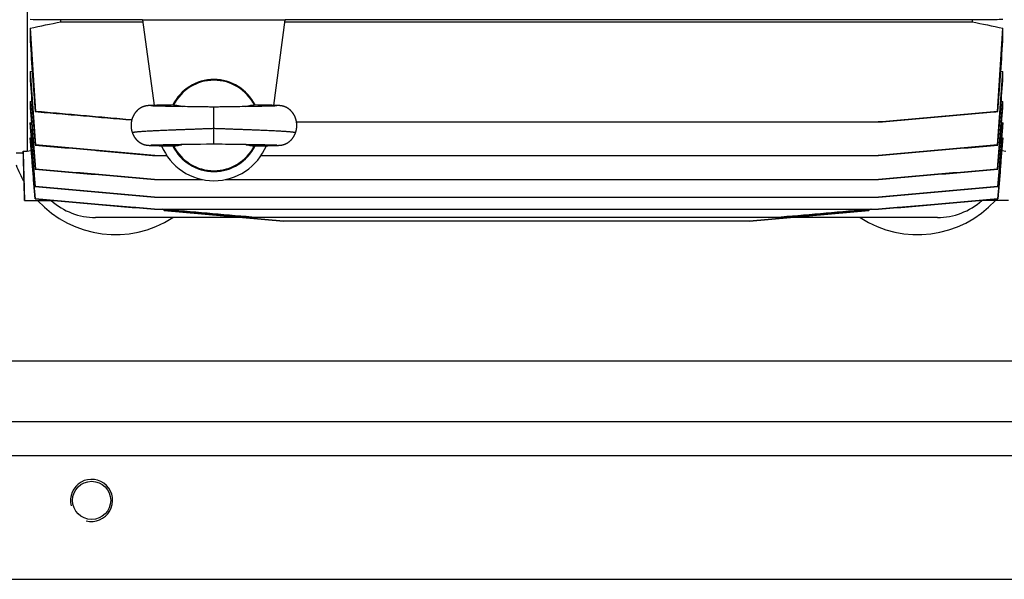
# Model space of a CAD drawing. Units: millimetres. Extents: x -3266 to 2784, y -952 to 1784.
# Drawn here: x 194 to 568, y -952 to -739 of the extents above; entities that cross this region are included whole.
import ezdxf

# ---------------------------------------------------------------- set-up
doc = ezdxf.new("R2010")
doc.units = ezdxf.units.MM
doc.header["$LTSCALE"] = 19.36
doc.layers.get('0').update_dxf_attribs({"linetype": 'CONTINUOUS'})
doc.layers.add('02___PRT_ALL_AXES', color=7, linetype='CONTINUOUS')

msp = doc.modelspace()

# ---------------------------------------------------------------- linework, layer by layer
at = {"color": 7, "linetype": 'CONTINUOUS'}
for p, q in [((197.06, -641.15), (197.06, -789.34)), ((209.87, -740.22), (209.87, -739.48)), ((240.9, -739.48), (209.87, -739.48)), ((209.87, -740.22), (241, -740.22)), ((240.89, -739.44), (245.27, -771.98)), ((240.89, -739.44), (295.11, -739.44)), ((290.72, -771.98), (295.11, -739.44)), ((295, -740.22), (556.13, -740.22)), ((556.13, -739.48), (295.1, -739.48)), ((556.13, -739.48), (556.13, -740.22)), ((198.14, -742.62), (198.14, -747.48)), ((567.85, -747.48), (567.85, -742.62)), ((198.14, -759.06), (198.92, -758.92)), ((198.14, -759.06), (198.14, -762.49)), ((567.07, -758.92), (567.85, -759.06)), ((567.85, -762.49), (567.85, -759.06)), ((198.14, -770.46), (198.73, -770.36)), ((198.14, -770.46), (198.14, -772.96)), ((567.26, -770.36), (567.85, -770.46)), ((567.85, -772.96), (567.85, -770.46)), ((241.83, -772.28), (241.78, -772.29)), ((241.89, -772.26), (241.83, -772.28)), ((241.94, -772.25), (241.89, -772.26)), ((241.99, -772.24), (241.94, -772.25)), ((242.03, -772.23), (241.99, -772.24)), ((242.08, -772.22), (242.03, -772.23)), ((242.13, -772.21), (242.08, -772.22)), ((242.18, -772.2), (242.13, -772.21)), ((242.22, -772.19), (242.18, -772.2)), ((242.33, -772.17), (242.29, -772.18)), ((242.38, -772.17), (242.33, -772.17)), ((242.42, -772.16), (242.38, -772.17)), ((242.47, -772.15), (242.42, -772.16)), ((242.51, -772.15), (242.47, -772.15)), ((242.55, -772.14), (242.51, -772.15)), ((242.6, -772.13), (242.55, -772.14)), ((242.64, -772.13), (242.6, -772.13)), ((242.68, -772.12), (242.64, -772.13)), ((242.72, -772.12), (242.68, -772.12)), ((242.78, -772.11), (242.72, -772.12)), ((242.84, -772.11), (242.78, -772.11)), ((242.89, -772.1), (242.84, -772.11)), ((242.95, -772.1), (242.89, -772.1)), ((243.01, -772.09), (242.95, -772.1)), ((243.07, -772.09), (243.01, -772.09)), ((243.26, -772.07), (243.17, -772.08)), ((243.35, -772.07), (243.26, -772.07)), ((243.48, -772.06), (243.35, -772.07)), ((243.62, -772.05), (243.48, -772.06)), ((243.8, -772.04), (243.62, -772.05)), ((244.04, -772.03), (243.8, -772.04)), ((244.36, -772.02), (244.04, -772.03)), ((244.11, -772.19), (244.08, -772.19)), ((244.17, -772.19), (244.11, -772.19)), ((244.24, -772.2), (244.17, -772.19)), ((244.35, -772.2), (244.24, -772.2)), ((244.51, -772.21), (244.35, -772.2)), ((244.78, -772), (244.36, -772.02)), ((244.67, -772.22), (244.51, -772.21)), ((244.87, -772.23), (244.67, -772.22)), ((245.42, -771.98), (244.78, -772)), ((245.1, -772.24), (244.87, -772.23)), ((245.37, -772.25), (245.1, -772.24)), ((245.68, -772.26), (245.37, -772.25)), ((246.3, -771.96), (245.42, -771.98)), ((246.03, -772.27), (245.68, -772.26)), ((246.44, -772.28), (246.03, -772.27)), ((247.43, -771.93), (246.3, -771.96)), ((246.89, -772.29), (246.44, -772.28)), ((247.14, -772.29), (246.89, -772.29)), ((247.68, -772.31), (247.14, -772.29)), ((248.72, -771.9), (247.43, -771.93)), ((248.3, -772.32), (247.68, -772.31)), ((248.88, -772.33), (248.3, -772.32)), ((250.39, -771.87), (248.72, -771.9)), ((249.53, -772.35), (248.88, -772.33)), ((250.24, -772.36), (249.53, -772.35)), ((251, -772.37), (250.24, -772.36)), ((251.7, -771.85), (250.39, -771.87)), ((251.96, -772.39), (251, -772.37)), ((253.32, -772.41), (251.96, -772.39)), ((254.77, -772.44), (253.32, -772.41)), ((256.11, -772.46), (254.77, -772.44)), ((257.11, -772.47), (256.11, -772.46)), ((257.91, -772.48), (257.11, -772.47)), ((258.71, -772.49), (257.91, -772.48)), ((261.56, -772.53), (258.71, -772.49)), ((262.41, -772.54), (261.56, -772.53)), ((263.06, -772.55), (262.41, -772.54)), ((265.35, -772.59), (264.88, -772.59)), ((265.81, -772.6), (265.35, -772.59)), ((266.27, -772.61), (265.81, -772.6)), ((266.72, -772.61), (266.27, -772.61)), ((267.16, -772.62), (266.72, -772.61)), ((268.4, -772.62), (268, -772.62)), ((269.73, -772.61), (269.28, -772.61)), ((270.18, -772.6), (269.73, -772.61)), ((270.65, -772.59), (270.18, -772.6)), ((271.11, -772.59), (270.65, -772.59)), ((273.15, -772.55), (271.11, -772.59)), ((274.01, -772.54), (273.15, -772.55)), ((275.27, -772.52), (274.01, -772.54)), ((277.88, -772.49), (277.09, -772.5)), ((278.68, -772.47), (277.88, -772.49)), ((279.68, -772.46), (278.68, -772.47)), ((280.65, -772.45), (279.68, -772.46)), ((281.96, -772.42), (280.65, -772.45)), ((283.52, -772.4), (281.96, -772.42)), ((284.63, -771.85), (283.33, -771.83)), ((284.68, -772.38), (283.52, -772.4)), ((286.68, -771.89), (284.63, -771.85)), ((285.45, -772.37), (284.68, -772.38)), ((286.14, -772.35), (285.45, -772.37)), ((286.88, -772.34), (286.14, -772.35)), ((288.46, -771.93), (286.68, -771.89)), ((287.53, -772.32), (286.88, -772.34)), ((288.12, -772.31), (287.53, -772.32)), ((288.65, -772.3), (288.12, -772.31)), ((289.12, -772.29), (288.65, -772.3)), ((289.53, -772.28), (289.12, -772.29)), ((289.91, -772.27), (289.53, -772.28)), ((290.24, -772.26), (289.91, -772.27)), ((290.83, -771.99), (290.01, -771.96)), ((290.54, -772.25), (290.24, -772.26)), ((290.8, -772.24), (290.54, -772.25)), ((291.06, -772.23), (290.8, -772.24)), ((291.37, -772.01), (290.83, -771.99)), ((291.28, -772.22), (291.06, -772.23)), ((291.46, -772.21), (291.28, -772.22)), ((291.76, -772.02), (291.37, -772.01)), ((291.61, -772.21), (291.46, -772.21)), ((291.72, -772.2), (291.61, -772.21)), ((291.81, -772.2), (291.72, -772.2)), ((292.02, -772.03), (291.76, -772.02)), ((291.86, -772.19), (291.81, -772.2)), ((291.91, -772.19), (291.86, -772.19)), ((291.93, -772.19), (291.91, -772.19)), ((291.95, -772.19), (291.93, -772.19)), ((291.96, -772.19), (291.95, -772.19)), ((291.95, -772.19), (291.95, -772.19)), ((292.22, -772.04), (292.02, -772.03)), ((292.4, -772.05), (292.22, -772.04)), ((292.54, -772.06), (292.4, -772.05)), ((292.66, -772.07), (292.54, -772.06)), ((292.76, -772.07), (292.66, -772.07)), ((292.84, -772.08), (292.76, -772.07)), ((292.93, -772.09), (292.84, -772.08)), ((292.99, -772.09), (292.93, -772.09)), ((293.04, -772.1), (292.99, -772.09)), ((293.1, -772.1), (293.04, -772.1)), ((293.16, -772.11), (293.1, -772.1)), ((293.22, -772.11), (293.16, -772.11)), ((293.28, -772.12), (293.22, -772.11)), ((293.32, -772.12), (293.28, -772.12)), ((293.36, -772.13), (293.32, -772.12)), ((293.4, -772.13), (293.36, -772.13)), ((293.5, -772.15), (293.46, -772.14)), ((293.55, -772.16), (293.5, -772.15)), ((293.59, -772.16), (293.55, -772.16)), ((293.64, -772.17), (293.59, -772.16)), ((293.68, -772.18), (293.64, -772.17)), ((293.73, -772.18), (293.68, -772.18)), ((293.77, -772.19), (293.73, -772.18)), ((293.82, -772.2), (293.77, -772.19)), ((293.87, -772.21), (293.82, -772.2)), ((293.91, -772.22), (293.87, -772.21)), ((293.96, -772.23), (293.91, -772.22)), ((294.01, -772.24), (293.96, -772.23)), ((294.06, -772.25), (294.01, -772.24)), ((294.11, -772.26), (294.06, -772.25)), ((294.16, -772.28), (294.11, -772.26)), ((299.39, -778.3), (520.63, -778.3)), ((198.14, -778.6), (198.59, -778.53)), ((198.14, -778.6), (198.14, -780.4)), ((567.41, -778.53), (567.85, -778.6)), ((567.85, -780.4), (567.85, -778.6)), ((198.14, -784.3), (198.46, -784.26)), ((198.14, -784.3), (198.14, -785.53)), ((567.53, -784.26), (567.85, -784.3)), ((567.85, -785.53), (567.85, -784.3)), ((195.54, -789.34), (195.54, -790.19)), ((195.54, -789.34), (197.06, -789.34)), ((197.06, -789.34), (198.45, -789.14)), ((200.15, -787.04), (200.02, -787.07)), ((241.75, -786.94), (241.8, -786.95)), ((241.8, -786.95), (241.85, -786.96)), ((241.85, -786.96), (241.9, -786.98)), ((241.9, -786.98), (241.95, -786.99)), ((241.95, -786.99), (241.99, -787)), ((241.99, -787), (242.04, -787.01)), ((242.04, -787.01), (242.08, -787.02)), ((242.08, -787.02), (242.13, -787.03)), ((242.13, -787.03), (242.17, -787.03)), ((242.17, -787.03), (242.21, -787.04)), ((242.21, -787.04), (242.26, -787.05)), ((242.26, -787.05), (242.3, -787.06)), ((242.3, -787.06), (242.34, -787.07)), ((242.34, -787.07), (242.39, -787.07)), ((242.39, -787.07), (242.43, -787.08)), ((242.43, -787.08), (242.47, -787.09)), ((242.47, -787.09), (242.51, -787.09)), ((242.51, -787.09), (242.55, -787.1)), ((242.55, -787.1), (242.59, -787.1)), ((242.59, -787.1), (242.63, -787.11)), ((242.63, -787.11), (242.67, -787.11)), ((242.67, -787.11), (242.71, -787.12)), ((242.71, -787.12), (242.75, -787.12)), ((242.75, -787.12), (242.81, -787.13)), ((242.81, -787.13), (242.85, -787.13)), ((242.85, -787.13), (242.9, -787.14)), ((242.9, -787.14), (242.96, -787.14)), ((242.96, -787.14), (243.02, -787.15)), ((243.02, -787.15), (243.08, -787.15)), ((243.08, -787.15), (243.15, -787.16)), ((243.15, -787.16), (243.23, -787.16)), ((243.23, -787.16), (243.34, -787.17)), ((243.34, -787.17), (243.44, -787.18)), ((243.44, -787.18), (243.58, -787.19)), ((243.58, -787.19), (243.74, -787.19)), ((243.74, -787.19), (243.95, -787.2)), ((243.95, -787.2), (244.23, -787.22)), ((244.05, -787.05), (244.05, -787.05)), ((244.05, -787.05), (244.05, -787.05)), ((244.05, -787.05), (244.07, -787.05)), ((244.07, -787.05), (244.09, -787.05)), ((244.09, -787.05), (244.11, -787.05)), ((244.11, -787.05), (244.16, -787.04)), ((244.16, -787.04), (244.22, -787.04)), ((244.22, -787.04), (244.31, -787.04)), ((244.23, -787.22), (244.61, -787.23)), ((244.31, -787.04), (244.45, -787.03)), ((244.45, -787.03), (244.61, -787.02)), ((244.61, -787.02), (244.81, -787.01)), ((244.61, -787.23), (245.11, -787.25)), ((244.81, -787.01), (245.02, -787.01)), ((245.02, -787.01), (245.27, -787)), ((245.11, -787.25), (245.88, -787.27)), ((245.27, -787), (245.55, -786.99)), ((245.55, -786.99), (245.88, -786.98)), ((245.88, -786.98), (246.27, -786.97)), ((245.88, -787.27), (247.16, -787.3)), ((246.27, -786.97), (246.64, -786.96)), ((246.64, -786.96), (247.05, -786.95)), ((247.05, -786.95), (247.52, -786.93)), ((247.16, -787.3), (249.03, -787.34)), ((247.52, -786.93), (248.05, -786.92)), ((248.05, -786.92), (248.64, -786.91)), ((248.64, -786.91), (249.3, -786.9)), ((249.03, -787.34), (251.19, -787.38)), ((249.3, -786.9), (250.02, -786.88)), ((250.02, -786.88), (250.78, -786.87)), ((250.78, -786.87), (251.56, -786.85)), ((251.19, -787.38), (252.67, -787.41)), ((251.56, -786.85), (252.72, -786.83)), ((252.72, -786.83), (254.12, -786.81)), ((254.12, -786.81), (255.42, -786.79)), ((255.42, -786.79), (256.38, -786.78)), ((256.38, -786.78), (257.38, -786.76)), ((257.38, -786.76), (258.18, -786.75)), ((258.18, -786.75), (258.99, -786.74)), ((258.99, -786.74), (260.8, -786.72)), ((260.8, -786.72), (262.04, -786.7)), ((262.04, -786.7), (262.9, -786.69)), ((262.9, -786.69), (265.15, -786.65)), ((265.15, -786.65), (265.6, -786.64)), ((265.6, -786.64), (266.06, -786.63)), ((266.06, -786.63), (266.51, -786.63)), ((267.6, -786.62), (268, -786.62)), ((268.82, -786.62), (269.26, -786.63)), ((269.26, -786.63), (269.71, -786.63)), ((269.71, -786.63), (270.16, -786.64)), ((270.16, -786.64), (270.62, -786.64)), ((270.62, -786.64), (271.07, -786.65)), ((271.07, -786.65), (272.44, -786.68)), ((272.44, -786.68), (273.31, -786.69)), ((273.31, -786.69), (274.16, -786.7)), ((274.16, -786.7), (277.61, -786.75)), ((277.61, -786.75), (278.42, -786.76)), ((278.42, -786.76), (279.22, -786.77)), ((279.22, -786.77), (280.19, -786.79)), ((280.19, -786.79), (282.06, -786.82)), ((282.06, -786.82), (283.45, -786.84)), ((283.45, -786.84), (284.43, -786.85)), ((283.8, -787.4), (285.3, -787.37)), ((284.43, -786.85), (285.22, -786.87)), ((285.22, -786.87), (285.97, -786.88)), ((285.3, -787.37), (287.1, -787.34)), ((285.97, -786.88), (286.69, -786.9)), ((286.69, -786.9), (287.36, -786.91)), ((287.1, -787.34), (288.53, -787.31)), ((287.36, -786.91), (287.95, -786.92)), ((287.95, -786.92), (288.47, -786.93)), ((288.47, -786.93), (288.94, -786.95)), ((288.53, -787.31), (289.65, -787.28)), ((288.94, -786.95), (289.36, -786.96)), ((289.36, -786.96), (289.8, -786.97)), ((289.65, -787.28), (290.59, -787.26)), ((289.8, -786.97), (290.17, -786.98)), ((290.17, -786.98), (290.49, -786.99)), ((290.49, -786.99), (290.77, -787)), ((290.59, -787.26), (291.2, -787.24)), ((290.77, -787), (291.01, -787.01)), ((291.01, -787.01), (291.21, -787.01)), ((291.2, -787.24), (291.64, -787.22)), ((291.21, -787.01), (291.41, -787.02)), ((291.41, -787.02), (291.57, -787.03)), ((291.57, -787.03), (291.7, -787.04)), ((291.64, -787.22), (291.94, -787.21)), ((291.7, -787.04), (291.79, -787.04)), ((291.79, -787.04), (291.84, -787.04)), ((291.84, -787.04), (291.89, -787.05)), ((291.89, -787.05), (291.92, -787.05)), ((291.92, -787.05), (291.93, -787.05)), ((291.93, -787.05), (291.94, -787.05)), ((291.94, -787.05), (291.95, -787.05)), ((291.94, -787.21), (292.17, -787.2)), ((292.17, -787.2), (292.33, -787.19)), ((292.33, -787.19), (292.48, -787.18)), ((292.48, -787.18), (292.59, -787.17)), ((292.59, -787.17), (292.7, -787.17)), ((292.7, -787.17), (292.78, -787.16)), ((292.78, -787.16), (292.86, -787.16)), ((292.86, -787.16), (292.94, -787.15)), ((292.94, -787.15), (293, -787.15)), ((293, -787.15), (293.05, -787.14)), ((293.05, -787.14), (293.11, -787.13)), ((293.11, -787.13), (293.17, -787.13)), ((293.17, -787.13), (293.21, -787.13)), ((293.21, -787.13), (293.26, -787.12)), ((293.26, -787.12), (293.3, -787.11)), ((293.3, -787.11), (293.34, -787.11)), ((293.34, -787.11), (293.38, -787.1)), ((293.38, -787.1), (293.42, -787.1)), ((293.42, -787.1), (293.46, -787.09)), ((293.46, -787.09), (293.5, -787.09)), ((293.5, -787.09), (293.54, -787.08)), ((293.54, -787.08), (293.59, -787.08)), ((293.59, -787.08), (293.63, -787.07)), ((293.63, -787.07), (293.67, -787.06)), ((293.67, -787.06), (293.71, -787.05)), ((293.71, -787.05), (293.76, -787.05)), ((293.76, -787.05), (293.8, -787.04)), ((293.8, -787.04), (293.85, -787.03)), ((293.85, -787.03), (293.89, -787.02)), ((293.89, -787.02), (293.93, -787.01)), ((294, -787), (294.05, -786.99)), ((294.05, -786.99), (294.1, -786.98)), ((294.1, -786.98), (294.14, -786.97)), ((294.14, -786.97), (294.19, -786.95)), ((294.19, -786.95), (294.25, -786.94)), ((294.25, -786.94), (294.3, -786.93)), ((565.98, -787.07), (565.84, -787.04)), ((567.54, -789.14), (568.93, -789.34)), ((195.54, -790.19), (192.85, -790.19)), ((195.54, -790.19), (196.01, -808.12)), ((245.37, -791.04), (250.06, -791.04)), ((285.94, -791.04), (520.63, -791.04)), ((200.13, -796.19), (200.02, -796.22)), ((565.98, -796.22), (565.87, -796.19)), ((245.37, -800.18), (263.63, -800.18)), ((272.37, -800.18), (520.62, -800.18)), ((200.11, -802.83), (200.02, -802.85)), ((565.97, -802.85), (565.89, -802.83)), ((196.01, -808.12), (206.89, -808.12)), ((200.09, -807.51), (200.03, -807.52)), ((215.19, -808.84), (206.89, -808.12)), ((245.38, -806.82), (520.62, -806.82)), ((559.1, -808.12), (550.81, -808.84)), ((569.99, -808.12), (559.11, -808.12)), ((565.96, -807.52), (565.9, -807.51)), ((230.22, -810.16), (215.19, -808.84)), ((245.38, -811.48), (230.22, -810.16)), ((245.38, -811.48), (520.61, -811.48)), ((249.01, -811.55), (249.05, -811.97)), ((249.06, -811.97), (249.03, -811.56)), ((249.05, -811.97), (294.4, -815.94)), ((249.06, -811.97), (249.05, -811.97)), ((294.41, -815.94), (249.06, -811.97)), ((516.93, -811.97), (471.59, -815.94)), ((471.6, -815.94), (516.94, -811.97)), ((516.97, -811.56), (516.93, -811.97)), ((516.94, -811.97), (516.93, -811.97)), ((516.94, -811.97), (516.98, -811.55)), ((517.79, -811.48), (516.98, -811.55)), ((535.78, -810.16), (520.61, -811.48)), ((550.81, -808.84), (535.78, -810.16)), ((279.32, -814.62), (223, -814.62)), ((282.39, -814.47), (483.61, -814.47)), ((543, -814.62), (486.67, -814.62)), ((471.59, -815.94), (294.4, -815.94)), ((294.4, -815.94), (294.41, -815.94)), ((471.59, -815.94), (471.6, -815.94))]:
    msp.add_line(p, q, dxfattribs=at)
at = {"color": 9, "linetype": 'CONTINUOUS'}
for p, q in [((268, -786.62), (268, -772.62)), ((-28.5, -869.12), (1325.86, -869.12))]:
    msp.add_line(p, q, dxfattribs=at)
at = {"color": 3, "linetype": 'CONTINUOUS'}
for p, q in [((-28.5, -892.12), (1571.5, -892.12)), ((-8.5, -952.12), (1551.5, -952.12))]:
    msp.add_line(p, q, dxfattribs=at)
at = {"color": 7, "linetype": 'CONTINUOUS'}
for points in [[(241.78, -772.29), (241.75, -772.3), (241.72, -772.3), (241.69, -772.31), (241.67, -772.32), (241.64, -772.33), (241.6, -772.34), (241.57, -772.35), (241.54, -772.35), (241.51, -772.36), (241.47, -772.37), (241.44, -772.39), (241.4, -772.4), (241.37, -772.41), (241.33, -772.42), (241.29, -772.43), (241.25, -772.45), (241.21, -772.46), (241.17, -772.48), (241.13, -772.49), (241.09, -772.51), (241.05, -772.52), (241.01, -772.54), (240.96, -772.56), (240.92, -772.57), (240.87, -772.59), (240.83, -772.61), (240.78, -772.63), (240.73, -772.65), (240.69, -772.68), (240.64, -772.7), (240.59, -772.72), (240.54, -772.74), (240.49, -772.77), (240.44, -772.79), (240.39, -772.82), (240.34, -772.85), (240.29, -772.88), (240.23, -772.9), (240.18, -772.93), (240.13, -772.96), (240.08, -772.99), (240.02, -773.03), (239.97, -773.06), (239.92, -773.09), (239.86, -773.13), (239.81, -773.16), (239.76, -773.2), (239.7, -773.23), (239.65, -773.27), (239.59, -773.31), (239.53, -773.35), (239.48, -773.39), (239.42, -773.44), (239.36, -773.48), (239.3, -773.53), (239.24, -773.58), (239.19, -773.63), (239.13, -773.68), (239.06, -773.73), (239, -773.78), (238.94, -773.84), (238.88, -773.89), (238.82, -773.95), (238.76, -774.01), (238.7, -774.07), (238.65, -774.13), (238.59, -774.19), (238.53, -774.25), (238.47, -774.32), (238.42, -774.38), (238.36, -774.44), (238.3, -774.51), (238.25, -774.58), (238.19, -774.65), (238.14, -774.71), (238.09, -774.78), (238.03, -774.85), (237.98, -774.92), (237.93, -775), (237.88, -775.07), (237.83, -775.14), (237.78, -775.22), (237.73, -775.29), (237.69, -775.37), (237.64, -775.45), (237.59, -775.52), (237.55, -775.6), (237.5, -775.68), (237.46, -775.76), (237.42, -775.84), (237.37, -775.93), (237.33, -776.01), (237.29, -776.09), (237.25, -776.17), (237.21, -776.26), (237.18, -776.34), (237.14, -776.43), (237.1, -776.52), (237.07, -776.6), (237.03, -776.69), (237, -776.78), (236.97, -776.87), (236.94, -776.96), (236.91, -777.05), (236.88, -777.14), (236.85, -777.23), (236.82, -777.32), (236.8, -777.41), (236.77, -777.5), (236.75, -777.59), (236.73, -777.69), (236.7, -777.78), (236.68, -777.87), (236.66, -777.97), (236.65, -778.06), (236.63, -778.16), (236.61, -778.25), (236.6, -778.35), (236.58, -778.44), (236.57, -778.54), (236.56, -778.63), (236.55, -778.73), (236.54, -778.82), (236.53, -778.92), (236.52, -779.01), (236.51, -779.11), (236.51, -779.21), (236.5, -779.3), (236.5, -779.4), (236.5, -779.5), (236.5, -779.59), (236.5, -779.69), (236.5, -779.78), (236.5, -779.88), (236.5, -779.98), (236.51, -780.07), (236.51, -780.17), (236.52, -780.26), (236.53, -780.36), (236.54, -780.45), (236.55, -780.55), (236.56, -780.64), (236.57, -780.74), (236.59, -780.83), (236.6, -780.93), (236.62, -781.02), (236.63, -781.12), (236.65, -781.21), (236.67, -781.3), (236.69, -781.4), (236.71, -781.49), (236.73, -781.58), (236.76, -781.68), (236.78, -781.77), (236.81, -781.86), (236.83, -781.95), (236.86, -782.04), (236.89, -782.13), (236.92, -782.22), (236.95, -782.32), (236.98, -782.4), (237.01, -782.48)], [(242.29, -772.18), (242.27, -772.18), (242.22, -772.19)], [(243.17, -772.08), (243.15, -772.08), (243.07, -772.09)], [(244.08, -772.19), (244.06, -772.19), (244.04, -772.19)], [(252.67, -771.83), (252.57, -771.83), (251.7, -771.85)], [(264.88, -772.59), (264.19, -772.57), (263.96, -772.57), (263.06, -772.55)], [(268, -772.62), (267.8, -772.62), (267.59, -772.62), (267.38, -772.62), (267.16, -772.62)], [(269.28, -772.61), (268.83, -772.62), (268.62, -772.62), (268.4, -772.62)], [(277.09, -772.5), (276.49, -772.5), (276.29, -772.51), (275.27, -772.52)], [(290.01, -771.96), (289.94, -771.96), (288.46, -771.93)], [(293.46, -772.14), (293.44, -772.14), (293.4, -772.13)], [(298.99, -782.48), (299.01, -782.4), (299.05, -782.32), (299.08, -782.22), (299.11, -782.13), (299.14, -782.04), (299.16, -781.95), (299.19, -781.86), (299.21, -781.77), (299.24, -781.68), (299.26, -781.58), (299.28, -781.49), (299.31, -781.4), (299.33, -781.3), (299.34, -781.21), (299.36, -781.12), (299.38, -781.02), (299.4, -780.93), (299.41, -780.83), (299.42, -780.74), (299.44, -780.64), (299.45, -780.55), (299.46, -780.45), (299.47, -780.36), (299.47, -780.26), (299.48, -780.17), (299.49, -780.07), (299.49, -779.98), (299.49, -779.88), (299.5, -779.78), (299.5, -779.69), (299.5, -779.59), (299.5, -779.5), (299.5, -779.4), (299.49, -779.3), (299.49, -779.21), (299.48, -779.11), (299.48, -779.01), (299.47, -778.92), (299.46, -778.82), (299.45, -778.73), (299.44, -778.63), (299.43, -778.54), (299.41, -778.44), (299.4, -778.35), (299.38, -778.25), (299.37, -778.16), (299.35, -778.06), (299.33, -777.97), (299.31, -777.87), (299.29, -777.78), (299.27, -777.69), (299.25, -777.59), (299.22, -777.5), (299.2, -777.41), (299.17, -777.32), (299.14, -777.23), (299.12, -777.14), (299.09, -777.05), (299.06, -776.96), (299.03, -776.87), (298.99, -776.78), (298.96, -776.69), (298.93, -776.6), (298.89, -776.52), (298.86, -776.43), (298.82, -776.34), (298.78, -776.26), (298.74, -776.17), (298.7, -776.09), (298.66, -776.01), (298.62, -775.93), (298.58, -775.84), (298.54, -775.76), (298.49, -775.68), (298.45, -775.6), (298.4, -775.52), (298.36, -775.45), (298.31, -775.37), (298.26, -775.29), (298.21, -775.22), (298.16, -775.14), (298.11, -775.07), (298.06, -775), (298.01, -774.92), (297.96, -774.85), (297.91, -774.78), (297.86, -774.71), (297.8, -774.65), (297.75, -774.58), (297.69, -774.51), (297.64, -774.45), (297.58, -774.38), (297.52, -774.32), (297.47, -774.25), (297.41, -774.19), (297.35, -774.13), (297.29, -774.07), (297.23, -774.01), (297.17, -773.95), (297.11, -773.89), (297.05, -773.84), (296.99, -773.78), (296.93, -773.73), (296.87, -773.68), (296.81, -773.63), (296.75, -773.58), (296.69, -773.53), (296.63, -773.48), (296.58, -773.44), (296.52, -773.39), (296.46, -773.35), (296.41, -773.31), (296.35, -773.27), (296.29, -773.23), (296.24, -773.2), (296.19, -773.16), (296.13, -773.13), (296.08, -773.09), (296.02, -773.06), (295.97, -773.03), (295.92, -772.99), (295.87, -772.96), (295.81, -772.93), (295.76, -772.9), (295.71, -772.88), (295.66, -772.85), (295.61, -772.82), (295.56, -772.79), (295.51, -772.77), (295.46, -772.74), (295.41, -772.72), (295.36, -772.7), (295.31, -772.68), (295.26, -772.65), (295.21, -772.63), (295.17, -772.61), (295.12, -772.59), (295.08, -772.57), (295.03, -772.56), (294.99, -772.54), (294.95, -772.52), (294.9, -772.51), (294.86, -772.49), (294.82, -772.48), (294.78, -772.46), (294.74, -772.45), (294.7, -772.43), (294.66, -772.42), (294.63, -772.41), (294.59, -772.4), (294.56, -772.39), (294.52, -772.37), (294.49, -772.36), (294.45, -772.35), (294.42, -772.35), (294.39, -772.34), (294.36, -772.33), (294.33, -772.32), (294.3, -772.31), (294.27, -772.3), (294.24, -772.3), (294.22, -772.29), (294.16, -772.28)], [(237.01, -782.48), (237.03, -782.55), (237.07, -782.64), (237.1, -782.73), (237.14, -782.81), (237.18, -782.9), (237.21, -782.98), (237.25, -783.07), (237.29, -783.15), (237.33, -783.23), (237.37, -783.31), (237.41, -783.39), (237.46, -783.47), (237.5, -783.55), (237.54, -783.63), (237.59, -783.71), (237.63, -783.79), (237.68, -783.86), (237.73, -783.94), (237.77, -784.01), (237.82, -784.09), (237.87, -784.16), (237.92, -784.23), (237.97, -784.3), (238.02, -784.37), (238.08, -784.44), (238.13, -784.51), (238.18, -784.58), (238.24, -784.65), (238.29, -784.71), (238.35, -784.78), (238.4, -784.84), (238.46, -784.91), (238.52, -784.97), (238.58, -785.03), (238.63, -785.1), (238.69, -785.15), (238.75, -785.21), (238.81, -785.27), (238.86, -785.33), (238.92, -785.38), (238.98, -785.43), (239.04, -785.48), (239.09, -785.53), (239.15, -785.58), (239.21, -785.63), (239.26, -785.67), (239.32, -785.72), (239.37, -785.76), (239.43, -785.81), (239.49, -785.85), (239.54, -785.89), (239.59, -785.93), (239.65, -785.97), (239.7, -786), (239.76, -786.04), (239.81, -786.08), (239.86, -786.11), (239.91, -786.14), (239.97, -786.18), (240.02, -786.21), (240.07, -786.24), (240.12, -786.27), (240.17, -786.3), (240.22, -786.32), (240.27, -786.35), (240.32, -786.38), (240.36, -786.4), (240.41, -786.43), (240.46, -786.45), (240.51, -786.47), (240.55, -786.5), (240.6, -786.52), (240.64, -786.54), (240.68, -786.56), (240.73, -786.58), (240.77, -786.6), (240.81, -786.62), (240.86, -786.64), (240.9, -786.65), (240.94, -786.67), (240.98, -786.69), (241.02, -786.7), (241.06, -786.72), (241.1, -786.73), (241.13, -786.75), (241.17, -786.76), (241.21, -786.77), (241.25, -786.79), (241.28, -786.8), (241.32, -786.81), (241.35, -786.82), (241.39, -786.83), (241.42, -786.84), (241.45, -786.86), (241.49, -786.87), (241.52, -786.87), (241.55, -786.88), (241.58, -786.89), (241.61, -786.9), (241.64, -786.91), (241.67, -786.92), (241.69, -786.92), (241.75, -786.94)], [(294.3, -786.93), (294.33, -786.92), (294.36, -786.91), (294.39, -786.9), (294.42, -786.89), (294.45, -786.88), (294.48, -786.87), (294.51, -786.87), (294.54, -786.86), (294.57, -786.85), (294.61, -786.83), (294.64, -786.82), (294.68, -786.81), (294.71, -786.8), (294.75, -786.79), (294.78, -786.77), (294.82, -786.76), (294.86, -786.75), (294.9, -786.73), (294.94, -786.72), (294.98, -786.7), (295.02, -786.69), (295.06, -786.67), (295.1, -786.65), (295.14, -786.64), (295.18, -786.62), (295.22, -786.6), (295.27, -786.58), (295.31, -786.56), (295.35, -786.54), (295.4, -786.52), (295.44, -786.5), (295.49, -786.48), (295.53, -786.45), (295.58, -786.43), (295.63, -786.4), (295.68, -786.38), (295.73, -786.35), (295.77, -786.32), (295.82, -786.3), (295.87, -786.27), (295.93, -786.24), (295.98, -786.21), (296.03, -786.18), (296.08, -786.14), (296.13, -786.11), (296.18, -786.08), (296.24, -786.04), (296.29, -786), (296.35, -785.97), (296.4, -785.93), (296.45, -785.89), (296.51, -785.85), (296.56, -785.81), (296.62, -785.76), (296.68, -785.72), (296.73, -785.68), (296.79, -785.63), (296.84, -785.58), (296.9, -785.53), (296.96, -785.48), (297.01, -785.43), (297.07, -785.38), (297.13, -785.33), (297.19, -785.27), (297.25, -785.21), (297.3, -785.16), (297.36, -785.1), (297.42, -785.04), (297.48, -784.97), (297.53, -784.91), (297.59, -784.85), (297.65, -784.78), (297.7, -784.71), (297.76, -784.65), (297.81, -784.58), (297.87, -784.51), (297.92, -784.44), (297.97, -784.37), (298.02, -784.3), (298.07, -784.23), (298.12, -784.16), (298.17, -784.09), (298.22, -784.01), (298.27, -783.94), (298.32, -783.86), (298.36, -783.79), (298.41, -783.71), (298.45, -783.63), (298.5, -783.55), (298.54, -783.47), (298.58, -783.39), (298.62, -783.31), (298.66, -783.23), (298.7, -783.15), (298.74, -783.07), (298.78, -782.98), (298.82, -782.9), (298.86, -782.81), (298.89, -782.73), (298.93, -782.64), (298.96, -782.55), (298.99, -782.48)], [(266.51, -786.63), (266.95, -786.62), (267.17, -786.62), (267.38, -786.62), (267.6, -786.62)], [(268, -786.62), (268.4, -786.62), (268.61, -786.62), (268.82, -786.62)], [(283.33, -787.41), (283.45, -787.41), (283.8, -787.4)], [(293.93, -787.01), (293.96, -787.01), (294, -787)]]:
    msp.add_lwpolyline(points, dxfattribs=at)
for centre, radius, start, end in [((-911.05, 4721.17), 5575.24, 281.47549, 281.59849), ((1677.04, 4721.17), 5575.24, 258.40151, 258.52451), ((4679.67, -470.11), 4489.81, 183.47973, 183.88484), ((-3913.68, -470.1), 4489.81, 356.11516, 356.52027), ((5831.09, -367.73), 5645.74, 183.85682, 184.12989), ((-5065.08, -367.73), 5645.72, 355.87011, 356.14318), ((6513.06, -319.36), 6330.21, 183.983007, 184.236921), ((-5747.07, -319.36), 6330.21, 355.763079, 356.016993), ((8687.49, -127.43), 8513.07, 184.278184, 184.444057), ((268, -779.62), 17.19, 26.9308, 153.0692), ((-7921.49, -127.43), 8513.06, 355.555943, 355.721816), ((9458.69, -68.22), 9287.14, 184.336497, 184.495733), ((-8692.69, -68.22), 9287.13, 355.504267, 355.663504), ((268, -779.62), 17.19, 206.9327, 333.0673), ((223, -789.62), 25, 227.7315, 270), ((543, -789.62), 25, 270, 312.2685)]:
    msp.add_arc(centre, radius, start, end, dxfattribs=at)
at = {"color": 2, "linetype": 'CONTINUOUS'}
msp.add_arc((221.5, -922.12), 8, 255, 195, dxfattribs=at)
at = {"color": 7, "linetype": 'CONTINUOUS'}
for centre, major_axis, ratio, start_param, end_param in [((268, -779.64), (0, 17.48), 1, -1.108295, 1.108295), ((268, -779.05), (0, 21.58), 0.999995, -4.318991, -1.964194), ((268, -779.64), (0, 17.48), 1, -4.251961, -2.031224)]:
    msp.add_ellipse(centre, major_axis=major_axis, ratio=ratio, start_param=start_param, end_param=end_param, dxfattribs=at)
for points, knots in [([(209.87, -739.48), (208.89, -739.47), (204.98, -739.45), (201.07, -739.42), (198.14, -739.4)], [0, 0, 0, 0, 0.249959, 1, 1, 1, 1]), ([(567.85, -739.4), (566.88, -739.4), (562.97, -739.43), (559.06, -739.46), (556.13, -739.48)], [0, 0, 0, 0, 0.250041, 1, 1, 1, 1]), ([(200.02, -774.33), (200.02, -774.33), (200.03, -774.33), (200.04, -774.32), (200.05, -774.32), (200.06, -774.32), (200.07, -774.32), (200.08, -774.32), (200.08, -774.32), (200.09, -774.32), (200.09, -774.32)], [0, 0, 0, 0, 0.247685, 0.372104, 0.497276, 0.624269, 0.750562, 0.812789, 0.875372, 1, 1, 1, 1]), ([(200.02, -774.33), (203.08, -774.6), (209.2, -775.13), (221.45, -776.2), (230.64, -777.01), (236.76, -777.54)], [0, 0, 0, 0, 0.25, 0.5, 1, 1, 1, 1]), ([(200.09, -774.32), (200.09, -774.32), (200.09, -774.32), (200.09, -774.31), (200.09, -774.31), (200.09, -774.31), (200.09, -774.31), (200.09, -774.31), (200.1, -774.31), (200.1, -774.31), (200.1, -774.31), (200.1, -774.31), (200.1, -774.31), (200.1, -774.31), (200.11, -774.31), (200.11, -774.31), (200.12, -774.31), (200.13, -774.31), (200.14, -774.31), (200.15, -774.3), (200.16, -774.3), (200.17, -774.3), (200.18, -774.3), (200.18, -774.3)], [0, 0, 0, 0, 0.008797, 0.02218, 0.037129, 0.04973, 0.058431, 0.065966, 0.082035, 0.097282, 0.112417, 0.127565, 0.142651, 0.172822, 0.203043, 0.263558, 0.32422, 0.385037, 0.507151, 0.629848, 0.752985, 0.876309, 1, 1, 1, 1]), ([(236.77, -777.53), (233.72, -777.25), (227.62, -776.71), (220, -776.04), (213.9, -775.5), (207.8, -774.97), (203.23, -774.56), (200.18, -774.3)], [0, 0, 0, 0, 0.25, 0.5, 0.625, 0.75, 1, 1, 1, 1]), ([(252.67, -771.83), (252.67, -771.83), (252.67, -771.83), (252.68, -771.83), (252.68, -771.84)], [0, 0, 0, 0, 0.465, 1, 1, 1, 1]), ([(252.68, -771.84), (252.96, -771.84), (253.51, -771.88), (254.35, -772), (255.17, -772.19), (255.7, -772.36), (255.97, -772.45)], [0, 0, 0, 0, 0.249559, 0.499361, 0.749489, 1, 1, 1, 1]), ([(280.03, -772.45), (280.29, -772.36), (280.83, -772.19), (281.65, -772), (282.48, -771.88), (283.04, -771.84), (283.32, -771.84)], [0, 0, 0, 0, 0.250511, 0.500639, 0.75044, 1, 1, 1, 1]), ([(283.32, -771.84), (283.32, -771.83), (283.32, -771.83), (283.32, -771.83), (283.33, -771.83)], [0, 0, 0, 0, 0.534983, 1, 1, 1, 1]), ([(565.81, -774.3), (562.04, -774.63), (554.48, -775.29), (543.14, -776.29), (531.81, -777.3), (524.25, -777.97), (520.47, -778.3)], [0, 0, 0, 0, 0.25, 0.5, 0.75, 1, 1, 1, 1]), ([(520.63, -778.3), (524.41, -777.97), (531.97, -777.3), (543.3, -776.31), (554.64, -775.32), (562.2, -774.66), (565.98, -774.33)], [0, 0, 0, 0, 0.25, 0.5, 0.75, 1, 1, 1, 1]), ([(565.9, -774.32), (565.89, -774.32), (565.86, -774.31), (565.83, -774.3), (565.81, -774.3)], [0, 0, 0, 0, 0.495076, 1, 1, 1, 1]), ([(565.9, -774.32), (565.91, -774.32), (565.91, -774.32), (565.92, -774.32), (565.93, -774.32), (565.93, -774.32), (565.94, -774.32), (565.95, -774.32), (565.96, -774.33), (565.97, -774.33), (565.98, -774.33)], [0, 0, 0, 0, 0.124637, 0.187167, 0.249407, 0.375294, 0.502538, 0.628014, 0.752381, 1, 1, 1, 1]), ([(200.02, -787.07), (203.8, -787.4), (211.36, -788.06), (220.8, -788.88), (228.36, -789.54), (234.03, -790.04), (239.7, -790.54), (243.48, -790.87), (245.37, -791.04)], [0, 0, 0, 0, 0.25, 0.5, 0.625, 0.75, 0.875, 1, 1, 1, 1]), ([(252.68, -787.4), (252.68, -787.4), (252.67, -787.41), (252.67, -787.41), (252.67, -787.41)], [0, 0, 0, 0, 0.5253, 1, 1, 1, 1]), ([(252.68, -787.4), (252.96, -787.4), (253.52, -787.36), (254.35, -787.24), (255.17, -787.05), (255.71, -786.88), (255.97, -786.78)], [0, 0, 0, 0, 0.249565, 0.499369, 0.749493, 1, 1, 1, 1]), ([(280.02, -786.78), (280.29, -786.88), (280.83, -787.05), (281.65, -787.24), (282.48, -787.36), (283.04, -787.4), (283.32, -787.4)], [0, 0, 0, 0, 0.250507, 0.500632, 0.750435, 1, 1, 1, 1]), ([(283.33, -787.41), (283.32, -787.41), (283.32, -787.41), (283.32, -787.4), (283.32, -787.4)], [0, 0, 0, 0, 0.473486, 1, 1, 1, 1]), ([(565.84, -787.04), (558.29, -787.7), (546.95, -788.7), (531.83, -790.03), (524.28, -790.7), (520.5, -791.04)], [0, 0, 0, 0, 0.5, 0.75, 1, 1, 1, 1]), ([(520.63, -791.04), (528.19, -790.37), (539.52, -789.38), (554.64, -788.06), (562.2, -787.4), (565.98, -787.07)], [0, 0, 0, 0, 0.5, 0.75, 1, 1, 1, 1]), ([(200.02, -796.22), (203.8, -796.54), (211.36, -797.2), (222.7, -798.19), (234.04, -799.19), (241.59, -799.85), (245.37, -800.18)], [0, 0, 0, 0, 0.25, 0.5, 0.75, 1, 1, 1, 1]), ([(245.47, -800.18), (237.92, -799.51), (226.58, -798.51), (211.47, -797.19), (203.91, -796.52), (200.13, -796.19)], [0, 0, 0, 0, 0.5, 0.75, 1, 1, 1, 1]), ([(565.87, -796.19), (562.09, -796.52), (554.53, -797.19), (543.19, -798.18), (531.86, -799.18), (524.3, -799.85), (520.52, -800.18)], [0, 0, 0, 0, 0.25, 0.5, 0.75, 1, 1, 1, 1]), ([(520.62, -800.18), (528.18, -799.52), (539.52, -798.52), (554.64, -797.2), (562.2, -796.54), (565.98, -796.22)], [0, 0, 0, 0, 0.5, 0.75, 1, 1, 1, 1]), ([(200.02, -802.85), (203.8, -803.18), (211.36, -803.84), (222.7, -804.83), (234.04, -805.82), (241.6, -806.49), (245.38, -806.82)], [0, 0, 0, 0, 0.25, 0.5, 0.75, 1, 1, 1, 1]), ([(245.46, -806.82), (241.68, -806.48), (234.12, -805.82), (222.78, -804.82), (211.45, -803.83), (203.89, -803.17), (200.11, -802.83)], [0, 0, 0, 0, 0.25, 0.5, 0.75, 1, 1, 1, 1]), ([(565.89, -802.83), (562.11, -803.16), (554.55, -803.83), (543.21, -804.82), (531.87, -805.82), (524.32, -806.48), (520.54, -806.82)], [0, 0, 0, 0, 0.25, 0.5, 0.75, 1, 1, 1, 1]), ([(520.62, -806.82), (524.4, -806.49), (531.96, -805.82), (543.3, -804.83), (554.63, -803.84), (562.19, -803.18), (565.97, -802.85)], [0, 0, 0, 0, 0.25, 0.5, 0.75, 1, 1, 1, 1]), ([(200.03, -807.52), (203.81, -807.85), (211.37, -808.51), (222.71, -809.5), (234.05, -810.49), (241.61, -811.15), (245.38, -811.48)], [0, 0, 0, 0, 0.25, 0.5, 0.75, 1, 1, 1, 1]), ([(245.44, -811.48), (241.66, -811.15), (234.1, -810.49), (222.77, -809.49), (211.43, -808.5), (203.87, -807.84), (200.09, -807.51)], [0, 0, 0, 0, 0.25, 0.5, 0.75, 1, 1, 1, 1]), ([(565.9, -807.51), (562.12, -807.84), (554.57, -808.5), (543.23, -809.49), (531.89, -810.49), (524.33, -811.15), (520.55, -811.48)], [0, 0, 0, 0, 0.25, 0.5, 0.75, 1, 1, 1, 1]), ([(520.61, -811.48), (524.39, -811.15), (531.95, -810.49), (543.29, -809.5), (554.63, -808.51), (562.18, -807.85), (565.96, -807.52)], [0, 0, 0, 0, 0.25, 0.5, 0.75, 1, 1, 1, 1]), ([(248.21, -811.48), (253.91, -811.98), (265.3, -812.98), (276.69, -813.97), (282.39, -814.47)], [0, 0, 0, 0, 0.5, 1, 1, 1, 1])]:
    msp.add_open_spline(points, degree=3, knots=knots, dxfattribs=at)
for points in [[(198.14, -772.96), (198.76, -780.71), (199.39, -788.46), (200.02, -796.22)], [(565.98, -796.22), (566.61, -788.47), (567.23, -780.71), (567.85, -772.96)], [(200.11, -802.83), (199.45, -794.76), (198.79, -786.68), (198.14, -778.6)], [(198.14, -780.4), (198.77, -787.89), (199.39, -795.37), (200.02, -802.85)], [(567.85, -778.6), (567.2, -786.68), (566.55, -794.76), (565.89, -802.83)], [(565.97, -802.85), (566.6, -795.37), (567.23, -787.89), (567.85, -780.4)], [(200.09, -807.51), (199.44, -799.77), (198.79, -792.04), (198.14, -784.3)], [(198.14, -785.53), (198.77, -792.86), (199.4, -800.19), (200.03, -807.52)], [(567.85, -784.3), (567.21, -792.04), (566.56, -799.77), (565.9, -807.51)], [(565.96, -807.52), (566.59, -800.19), (567.22, -792.86), (567.85, -785.53)], [(196.02, -808.12), (195.86, -801.86), (195.7, -795.6), (195.54, -789.34)], [(245.5, -791.04), (230.38, -789.7), (215.27, -788.37), (200.15, -787.04)], [(282.42, -814.47), (276.74, -813.97), (265.37, -812.98), (254, -811.98), (248.32, -811.48)], [(517.68, -811.48), (511.99, -811.98), (500.63, -812.98), (489.26, -813.97), (483.58, -814.47)], [(483.61, -814.47), (489.3, -813.97), (500.7, -812.98), (512.09, -811.98), (517.79, -811.48)]]:
    msp.add_open_spline(points, degree=3, dxfattribs=at)
at = {"color": 9, "linetype": 'CONTINUOUS'}
for points, knots in [([(236.76, -777.53), (230.65, -777), (218.43, -775.92), (206.2, -774.85), (200.09, -774.31)], [0, 0, 0, 0, 0.5, 1, 1, 1, 1]), ([(520.55, -778.3), (522.44, -778.13), (526.22, -777.8), (531.89, -777.3), (537.56, -776.8), (543.23, -776.3), (547.95, -775.88), (551.73, -775.55), (555.51, -775.22), (560.23, -774.81), (564.01, -774.48), (565.9, -774.32)], [0, 0, 0, 0, 0.125, 0.25, 0.375, 0.5, 0.625, 0.6875, 0.75, 0.875, 1, 1, 1, 1]), ([(268, -780.83), (267.49, -780.83), (266.47, -780.85), (264.95, -780.9), (263.69, -780.96), (262.68, -781), (261.93, -781.04), (261.18, -781.07), (260.2, -781.11), (258.98, -781.15), (257.53, -781.2), (256.11, -781.24), (254.72, -781.29), (252.93, -781.36), (250.78, -781.45), (248.34, -781.55), (246.41, -781.64), (244.98, -781.71), (243.98, -781.76), (243.04, -781.81), (242.16, -781.86), (241.35, -781.91), (240.6, -781.97), (239.92, -782.02), (239.3, -782.07), (238.76, -782.12), (238.35, -782.16), (238.06, -782.2), (237.87, -782.22), (237.7, -782.25), (237.55, -782.27), (237.42, -782.3), (237.3, -782.32), (237.2, -782.35), (237.14, -782.37), (237.09, -782.39), (237.07, -782.4), (237.04, -782.41), (237.03, -782.43), (237.02, -782.44), (237.01, -782.45), (237, -782.47), (237.01, -782.48), (237.01, -782.48)], [0, 0, 0, 0, 0.049104, 0.098107, 0.146883, 0.171142, 0.195292, 0.219315, 0.243197, 0.290491, 0.337075, 0.382849, 0.427712, 0.47156, 0.555793, 0.634719, 0.707571, 0.741488, 0.773618, 0.803877, 0.832184, 0.858467, 0.882658, 0.90469, 0.924507, 0.94206, 0.957301, 0.964044, 0.970197, 0.975757, 0.980721, 0.985089, 0.988861, 0.992041, 0.994634, 0.995714, 0.996655, 0.997459, 0.998136, 0.998699, 0.999169, 0.999585, 1, 1, 1, 1]), ([(298.99, -782.48), (298.99, -782.48), (298.99, -782.47), (298.99, -782.45), (298.98, -782.44), (298.97, -782.43), (298.95, -782.41), (298.93, -782.4), (298.9, -782.39), (298.86, -782.37), (298.79, -782.35), (298.69, -782.32), (298.58, -782.3), (298.45, -782.27), (298.29, -782.25), (298.12, -782.22), (297.93, -782.2), (297.64, -782.16), (297.24, -782.12), (296.69, -782.07), (296.08, -782.02), (295.4, -781.97), (294.65, -781.91), (293.83, -781.86), (292.95, -781.81), (292.02, -781.76), (291.02, -781.71), (289.58, -781.64), (287.66, -781.55), (285.21, -781.45), (283.07, -781.36), (281.28, -781.29), (279.89, -781.24), (278.46, -781.2), (277.02, -781.15), (275.8, -781.11), (274.81, -781.07), (274.07, -781.04), (273.32, -781), (272.31, -780.96), (271.05, -780.9), (269.52, -780.85), (268.51, -780.83), (268, -780.83)], [0, 0, 0, 0, 0.000415, 0.000831, 0.001301, 0.001864, 0.002541, 0.003345, 0.004286, 0.005366, 0.007959, 0.011139, 0.014911, 0.019279, 0.024243, 0.029803, 0.035956, 0.042699, 0.05794, 0.075493, 0.09531, 0.117342, 0.141533, 0.167816, 0.196123, 0.226382, 0.258512, 0.292429, 0.365281, 0.444207, 0.52844, 0.572288, 0.617151, 0.662925, 0.709509, 0.756803, 0.780685, 0.804708, 0.828858, 0.853117, 0.901893, 0.950896, 1, 1, 1, 1])]:
    msp.add_open_spline(points, degree=3, knots=knots, dxfattribs=at)
at = {"layer": '02___PRT_ALL_AXES', "color": 9, "linetype": 'CONTINUOUS'}
msp.add_line((131.5, -905.12), (1411.5, -905.12), dxfattribs=at)
at = {"layer": '02___PRT_ALL_AXES', "color": 3, "linetype": 'CONTINUOUS'}
msp.add_circle((221.5, -922.12), 7.25, dxfattribs=at)
at = {"layer": '02___PRT_ALL_AXES', "color": 7, "linetype": 'CONTINUOUS'}
for centre, start, end in [((230.5, -781.12), 199.691, 209.9006), ((230.5, -781.12), 222.4698, 303.0978), ((535.5, -781.12), 236.9022, 317.5302)]:
    msp.add_arc(centre, 40, start, end, dxfattribs=at)

doc.saveas('drawing.dxf')
